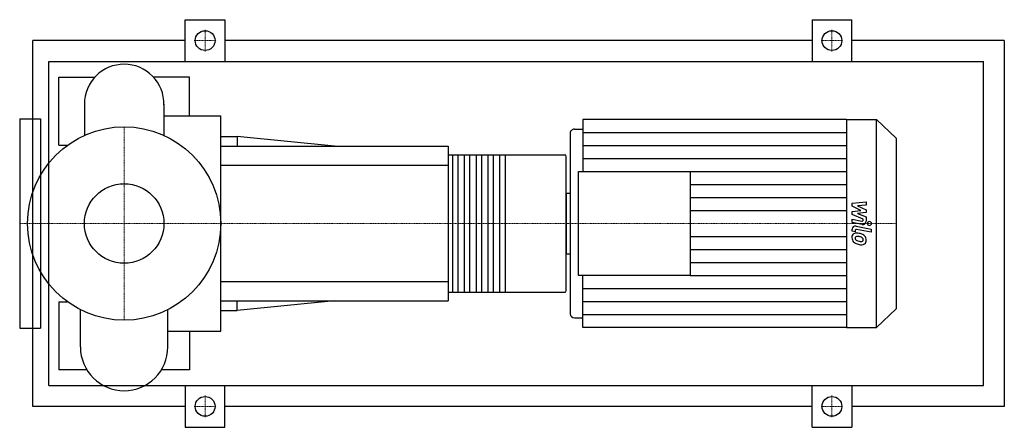
# Model space of a CAD drawing. Extents: x -100 to 842, y -195 to 195.
import ezdxf

# ---------------------------------------------------------------- set-up
doc = ezdxf.new("R2010")
doc.units = 0
doc.linetypes.add('DASHDOT', pattern=[1, 0.5, -0.25, 0, -0.25])
doc.layers.get('0').update_dxf_attribs({"color": 124})
doc.layers.add('CP_AXIS', color=143, linetype='DASHDOT', lineweight=18)
doc.layers.add('CP_DETAL', color=33, linetype='Continuous')
doc.layers.add('cp_hidde', color=203, linetype='Continuous')

msp = doc.modelspace()

# ---------------------------------------------------------------- linework, layer by layer
for p, q in [((58.5, 155), (58.5, 195)), ((58.5, 195), (96.5, 195)), ((96.5, 195), (96.5, 155)), ((658.5, 195), (658.5, 155)), ((658.5, 195), (696.5, 195)), ((696.5, 155), (696.5, 195)), ((-87.5, -175), (-87.5, 175)), ((58.5, 175), (-87.5, 175)), ((658.5, 175), (96.5, 175)), ((842.5, 175), (696.5, 175)), ((842.5, 175), (842.5, -175)), ((-72.16, -155), (-72.16, 155)), ((-72.16, 155), (822.5, 155)), ((822.5, -155), (822.5, 155)), ((-62.5, 75), (-62.5, 140)), ((-62.5, 140), (-28.1, 140)), ((62.5, 140), (28.1, 140)), ((62.5, 102.92), (62.5, 140)), ((-38.05, 114.34), (-38.05, 84.31)), ((38.05, 114.34), (38.05, 84.31)), ((-100, 100), (-100, -100)), ((-100, 100), (-80, 100)), ((-80, 100), (-80, -100)), ((38.05, 102.92), (92.5, 102.92)), ((92.5, -102.92), (92.5, 102.92)), ((438.98, 99.5), (438.98, 49.75)), ((691.51, 99.5), (438.98, 99.5)), ((691.51, 99.5), (691.51, -99.5)), ((691.51, 99.5), (720, 99.5)), ((720, -99.5), (720, 99.5)), ((739, 81.78), (720, 99.5)), ((426.99, 86.46), (426.99, -86.46)), ((430.99, 90.18), (438.98, 90.18)), ((92.5, 83.25), (108.04, 83.25)), ((108.04, 83.25), (108.04, 74)), ((201.25, 74), (108.04, 83.25)), ((739, 81.78), (739, -81.78)), ((-62.5, 75), (-54.14, 75)), ((92.5, 74), (310, 74)), ((310, 74), (310, -74)), ((310, 65.78), (422.25, 65.78)), ((423, -64.13), (423, 64.13)), ((434.98, -49.75), (434.98, 49.75)), ((434.98, 49.75), (541.65, 49.75)), ((541.65, 49.75), (541.65, -49.75)), ((-80, 44.45), (-81.12, 44.45)), ((423, 29.07), (423, -29.07)), ((423, 29.07), (426.99, 29.07)), ((423, -29.07), (426.99, -29.07)), ((-80, -44.45), (-81.12, -44.45)), ((541.65, -49.75), (434.98, -49.75)), ((438.98, -99.5), (438.98, -49.75)), ((310, -65.78), (422.25, -65.78)), ((-62.5, -75), (-62.5, -140)), ((-62.5, -75), (-54.14, -75)), ((92.5, -74), (310, -74)), ((201.25, -74), (108.04, -83.25)), ((108.04, -83.25), (108.04, -74)), ((-41.85, -118.14), (-41.85, -82.49)), ((41.85, -118.14), (41.85, -82.49)), ((92.5, -83.25), (108.04, -83.25)), ((739, -81.78), (720, -99.5)), ((430.99, -90.18), (438.98, -90.18)), ((-100, -100), (-80, -100)), ((41.85, -102.92), (92.5, -102.92)), ((62.5, -102.92), (62.5, -140)), ((691.51, -99.5), (438.98, -99.5)), ((691.51, -99.5), (720, -99.5)), ((-35.7, -140), (-62.5, -140)), ((62.5, -140), (35.7, -140)), ((-72.16, -155), (822.5, -155)), ((58.5, -155), (58.5, -195)), ((96.5, -195), (96.5, -155)), ((658.5, -195), (658.5, -155)), ((696.5, -155), (696.5, -195)), ((58.5, -175), (-87.5, -175)), ((658.5, -175), (96.5, -175)), ((842.5, -175), (696.5, -175)), ((58.5, -195), (96.5, -195)), ((658.5, -195), (696.5, -195))]:
    msp.add_line(p, q)
for centre, radius in [((77.5, 175), 9.5), ((677.5, 175), 9.5), ((0, 0), 92.5), ((77.5, -175), 9.5), ((677.5, -175), 9.5)]:
    msp.add_circle(centre, radius)
for centre, radius, start, end in [((0, 114.34), 38.05, 90, 180.00034), ((0, 114.34), 38.05, 359, 90), ((0, -118.14), 41.85, 180, 270), ((0, -118.14), 41.85, 270, 0)]:
    msp.add_arc(centre, radius, start, end)
for centre, major_axis, ratio, start_param, end_param in [((430.99, 86.46), (3.99, 0), 0.932827, 1.570796, 3.141593), ((422.25, 64.13), (0, 1.64), 0.458108, -1.570796, 0), ((422.25, -64.13), (0, 1.64), 0.458108, 3.141593, 4.712389), ((430.99, -86.46), (-3.99, 0), 0.932827, 0, 1.570796)]:
    msp.add_ellipse(centre, major_axis=major_axis, ratio=ratio, start_param=start_param, end_param=end_param)
at = {"layer": 'CP_AXIS'}
for p, q in [((77.5, 164.55), (77.5, 185.45)), ((677.5, 164.55), (677.5, 185.45)), ((67.05, 175), (87.95, 175)), ((667.05, 175), (687.95, 175)), ((0, -92.5), (0, 92.5)), ((-76.5, 0), (-100, 0)), ((-76.5, 0), (92.5, 0)), ((92.5, 0), (423, 0)), ((423, 0), (739, 0)), ((77.5, -164.55), (77.5, -185.45)), ((677.5, -164.55), (677.5, -185.45)), ((67.05, -175), (87.95, -175)), ((667.05, -175), (687.95, -175))]:
    msp.add_line(p, q, dxfattribs=at)
at = {"layer": 'CP_DETAL'}
for p, q in [((438.98, 87.06), (691.51, 87.06)), ((438.98, 74.63), (691.51, 74.63)), ((364.62, 65.78), (364.62, -65.78)), ((438.98, 62.19), (691.51, 62.19)), ((541.65, 49.75), (691.51, 49.75)), ((541.65, 37.31), (691.51, 37.31)), ((541.65, 24.88), (691.51, 24.88)), ((696.79, 19.46), (710.27, 20.79)), ((696.79, 16.72), (696.79, 19.46)), ((710.27, 20.79), (710.27, 17.55)), ((541.65, 12.44), (691.51, 12.44)), ((705.25, 12.56), (696.79, 16.72)), ((696.79, 11.46), (705.25, 12.56)), ((696.79, 8.72), (696.79, 11.46)), ((710.27, 17.55), (701.94, 17.03)), ((701.94, 17.03), (710.27, 12.96)), ((710.27, 10.51), (701.94, 9.44)), ((701.94, 9.44), (710.27, 6.3)), ((710.27, 12.96), (710.27, 10.51)), ((696.78, 0.88), (696.78, 4.02)), ((696.78, 4.02), (706, 2.37)), ((706.48, -0.85), (696.78, 0.88)), ((707.42, 4.2), (696.79, 8.72)), ((707.43, 3.47), (707.42, 4.2)), ((710.27, 6.3), (710.28, 2.08)), ((696.79, -7.38), (696.79, -5.54)), ((699.63, -7.9), (696.79, -7.38)), ((699.63, -6.94), (699.63, -7.9)), ((700.59, -2.62), (715.21, -5.27)), ((715.21, -8.4), (701.06, -5.84)), ((715.21, -5.27), (715.21, -8.4)), ((541.65, -12.44), (691.51, -12.44)), ((541.65, -24.88), (691.51, -24.88)), ((541.65, -37.31), (691.51, -37.31)), ((541.65, -49.75), (691.51, -49.75)), ((438.98, -62.19), (691.51, -62.19)), ((438.98, -74.63), (691.51, -74.63)), ((438.98, -87.06), (691.51, -87.06))]:
    msp.add_line(p, q, dxfattribs=at)
at = {"layer": 'CP_DETAL', "extrusion": (0, 1, 0)}
for p, q in [((314.52, -65.78), (314.52, 65.78)), ((319.42, 65.78), (319.42, -65.78)), ((325.82, -65.78), (325.82, 65.78)), ((330.72, 65.78), (330.72, -65.78)), ((337.12, -65.78), (337.12, 65.78)), ((342.02, 65.78), (342.02, -65.78)), ((348.42, -65.78), (348.42, 65.78)), ((353.32, 65.78), (353.32, -65.78)), ((359.72, -65.78), (359.72, 65.78)), ((310, 55.5), (92.5, 55.5)), ((92.5, -55.5), (310, -55.5))]:
    msp.add_line(p, q, dxfattribs=at)
at = {"layer": 'CP_DETAL'}
for centre, major_axis, start_param, end_param in [((706.23, 3.47), (-1.2, 0), 1.381048, 3.142223), ((707.08, 2.08), (-3.2, 0), 1.381363, 3.143507), ((713.43, 0), (-2, 0), 3.141593, 9.424778), ((699.98, -5.54), (-3.2, 0), 4.520475, 6.283185), ((700.8, -13.04), (4.19, 0), 1.456354, 2.212906), ((700.83, -6.94), (1.2, 0), 1.378882, 3.141593), ((700.3, -24.06), (-16, 0), 4.508767, 4.651754), ((701.14, -13.18), (-4.52, 0), -0.888066, 0.07402), ((703.5, -13.53), (6.87, 0), 3.135899, 3.850877), ((703.33, -13.61), (6.68, 0), 3.857217, 4.434154), ((701.35, -13.91), (1.7, 0), 2.273362, 3.224246), ((705.59, -13.64), (-5.95, 0), 0.073034, 0.213456), ((702.14, -14.13), (2.48, 0), 3.442438, 3.844582), ((701.48, -14.3), (2.11, 0), 1.449752, 2.193395), ((702.54, -13.75), (3.04, 0), 3.859587, 4.272849), ((705.29, -7.64), (10.15, 0), 4.302764, 4.538961), ((701.1, -23.17), (11.62, 0), 1.358757, 1.515497), ((701.71, -20.32), (-11.81, 0), 4.243097, 4.556604), ((700.1, -29.36), (18.32, 0), 1.309179, 1.382067), ((705.91, -5.19), (12.84, 0), 4.526967, 4.68585), ((704.12, -16.16), (-3.62, 0), 3.880259, 4.512454), ((705.62, -15.29), (2.01, 0), 4.685781, 5.339539), ((704.92, -15.39), (2.48, 0), -0.022787, 0.708547), ((705.87, -15.73), (1.49, 0), -0.892005, -0.373104), ((703.99, -15.61), (6.28, 0), 0.706747, 1.06229), ((705.14, -15.49), (-2.26, 0), 2.781426, 3.163991), ((703.73, -15.92), (-6.69, 0), 3.129876, 3.86064), ((705.79, -16.28), (4.64, 0), -0.875064, 0.066109), ((707.27, -1.92), (-19.81, 0), 1.275196, 1.381612), ((706.41, -7.71), (-13.56, 0), 1.357597, 1.549131), ((706.31, -16.56), (-4.08, 0), 1.522233, 2.215131)]:
    msp.add_ellipse(centre, major_axis=major_axis, ratio=0.932827, start_param=start_param, end_param=end_param, dxfattribs=at)
at = {"layer": 'cp_hidde'}
msp.add_circle((0, 0), 38.05, dxfattribs=at)

doc.saveas('drawing.dxf')
